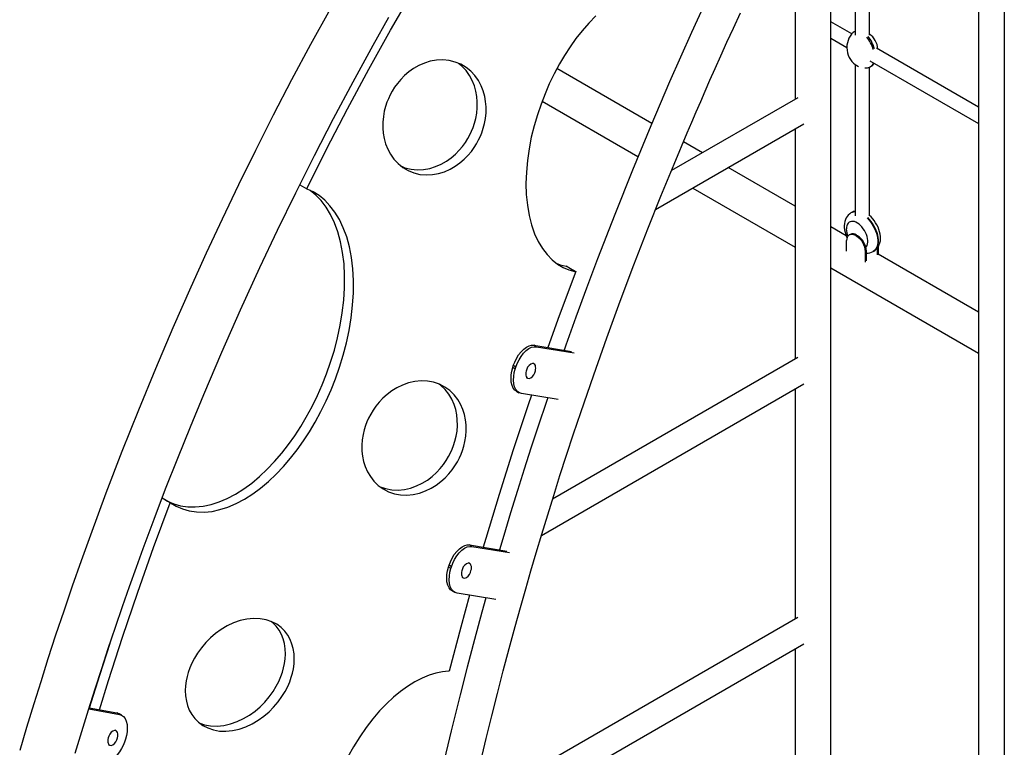
# Model space of a CAD drawing. Extents: x 2657 to 38764, y 4077 to 22221.
# Drawn here: x 21843 to 22949, y 5150 to 5967 of the extents above; entities that cross this region are included whole.
import ezdxf

# ---------------------------------------------------------------- set-up
doc = ezdxf.new("R2010")
doc.units = 0
doc.header["$LTSCALE"] = 100
doc.layers.get('0').update_dxf_attribs({"linetype": 'CONTINUOUS'})

msp = doc.modelspace()

# ---------------------------------------------------------------- linework, layer by layer
at = {"color": 7, "linetype": 'CONTINUOUS', "ltscale": 100}
for p, q in [((22949.3, 6754.8), (22949.3, 4859.5)), ((22920.3, 6738.1), (22920.3, 4876.2)), ((22754.2, 4801.9), (22754.2, 6636.4)), ((22781.8, 6138.7), (22781.8, 5949.8)), ((22797.8, 5949.8), (22797.8, 6135.6)), ((22714.2, 6101.6), (22714.2, 5877.8)), ((22777.8, 5951.1), (22754.2, 5964.7)), ((22781.2, 5953.7), (22779.8, 5952.9)), ((22754.2, 5946.3), (22772.4, 5935.8)), ((22920.3, 5868.9), (22805.8, 5935)), ((22798.3, 5920.8), (22920.3, 5850.4)), ((22553.1, 5850.5), (22446.5, 5912.1)), ((22781.8, 5916.6), (22781.8, 5746.8)), ((22792.6, 5912.8), (22793.2, 5912.8)), ((22797.8, 5746.8), (22797.8, 5913.5)), ((22798.4, 5913.8), (22799.8, 5914.7)), ((22717.1, 5879.4), (22575.2, 5797.5)), ((22429.9, 5875.5), (22537.6, 5813.3)), ((22557.4, 5753.8), (22724, 5849.9)), ((22714.2, 5844.3), (22714.2, 5585.8)), ((22610.1, 5817.6), (22588.7, 5830)), ((22714.2, 5757.5), (22639.1, 5800.9)), ((22157.4, 5781.5), (22165.3, 5777)), ((22165.8, 5776.8), (22165.3, 5777)), ((22599.1, 5777.8), (22714.2, 5711.3)), ((22777.7, 5750.3), (22777, 5749.9)), ((22771.6, 5724.4), (22754.2, 5734.4)), ((22776.1, 5725.8), (22775, 5725.2)), ((22783.1, 5725.1), (22782, 5724.5)), ((22782, 5724.5), (22783.4, 5723.7)), ((22783.1, 5725.1), (22784.5, 5724.3)), ((22783.4, 5723.7), (22784.5, 5724.3)), ((22772.1, 5707), (22772.1, 5718.8)), ((22806.4, 5710.2), (22806.4, 5702.9)), ((22807.5, 5711.7), (22807.5, 5702.9)), ((22794.4, 5707.2), (22793.3, 5706.5)), ((22793.3, 5694.8), (22793.3, 5706.5)), ((22794.4, 5696), (22794.4, 5707.2)), ((22802, 5706.6), (22802.7, 5707)), ((22920.3, 5638.6), (22807.5, 5703.7)), ((22466.6, 5684.3), (22456.7, 5690)), ((22456.7, 5690), (22457.7, 5689.7)), ((22457.7, 5689.7), (22467.6, 5684)), ((22754.2, 5688.3), (22920.3, 5592.4)), ((22466.6, 5684.3), (22467.6, 5684)), ((22423.4, 5599.5), (22420.5, 5601.2)), ((22420.5, 5601.2), (22462.8, 5594.4)), ((22423.4, 5599.5), (22465.9, 5592.7)), ((22396.9, 5576.3), (22397.5, 5578.4)), ((22400.4, 5576.7), (22397.5, 5578.4)), ((22420.7, 5580.4), (22419.3, 5581.2)), ((22717.1, 5587.4), (22441.6, 5428.4)), ((22399.7, 5574.6), (22396.9, 5576.3)), ((22399.7, 5574.6), (22400.4, 5576.7)), ((22412, 5565.1), (22413.4, 5564.3)), ((22429.1, 5387.7), (22724, 5557.9)), ((22400.9, 5549.7), (22403.8, 5548)), ((22447.8, 5540.4), (22406.6, 5547)), ((22714.2, 5552.3), (22714.2, 5293.8)), ((22011.8, 5424.4), (22002.8, 5429.5)), ((22012.2, 5424.2), (22002.9, 5429.6)), ((22011.8, 5424.4), (22012.2, 5424.2)), ((22351, 5375.2), (22348.2, 5376.9)), ((22348.2, 5376.9), (22390.1, 5370.1)), ((22351, 5375.2), (22393.2, 5368.5)), ((22348.4, 5356.1), (22346.9, 5356.9)), ((22324.6, 5352), (22325.2, 5354.1)), ((22327.4, 5350.3), (22324.6, 5352)), ((22328.1, 5352.4), (22325.2, 5354.1)), ((22327.4, 5350.3), (22328.1, 5352.4)), ((22339.7, 5340.8), (22341.1, 5340)), ((22328.6, 5325.4), (22331.4, 5323.7)), ((22378, 5315.7), (22334.3, 5322.7)), ((22717.1, 5295.4), (22349.2, 5083)), ((22340.9, 5044.8), (22724, 5265.9)), ((22714.2, 5260.3), (22714.2, 5001.8)), ((22325.5, 5235.1), (22324.8, 5235.1)), ((21920.4, 5192.8), (21954.9, 5186.6)), ((21920.7, 5193.9), (21952, 5188.2)), ((21954.9, 5186.6), (21952, 5188.2)), ((21957.6, 5185.6), (21954.7, 5187.2)), ((21950.9, 5168.2), (21949.5, 5169)), ((21961.5, 5158.7), (21960.9, 5156.6)), ((21942.2, 5152.9), (21943.7, 5152.1))]:
    msp.add_line(p, q, dxfattribs=at)
at = {"color": 7, "linetype": 'CONTINUOUS', "ltscale": 100, "flags": 128}
for points in [[(22644.5, 6052.9), (22643, 6049.8), (22639, 6041.4), (22635, 6033), (22631, 6024.6), (22626.9, 6016.1), (22622.9, 6007.5), (22610.3, 5980.3), (22597.7, 5952.8), (22585.4, 5925.1), (22573.2, 5897.4), (22551.9, 5847.8), (22531.3, 5798.1), (22511.4, 5748.3), (22492.1, 5698.5), (22479.7, 5665.4), (22467.8, 5632.9), (22456.4, 5601.2), (22454.5, 5595.7)], [(22165.3, 5777), (22188, 5822.2), (22211.3, 5867), (22235.2, 5911.3), (22259.6, 5955.2), (22279.9, 5990.7)], [(22191.5, 5978.8), (22169.6, 5939), (22148.3, 5899.3), (22127.7, 5859.6), (22107.7, 5820.1), (22088.7, 5781.5), (22070.2, 5743), (22052.4, 5704.8), (22035, 5666.6), (22014.8, 5620.9), (21995.2, 5574.8), (21976.1, 5528.4), (21957.5, 5481.8), (21939.5, 5435), (21922.1, 5388), (21911.8, 5359.2), (21901.8, 5330.5), (21892.2, 5302.6), (21883.1, 5275.4), (21874.5, 5249), (21866.3, 5223.3), (21858.5, 5198.3), (21850.4, 5171.7), (21842.7, 5146)], [(21905.1, 5143.1), (21912.5, 5167.5), (21920, 5191.7), (21927.5, 5215.3), (21934.9, 5238.3), (21942.3, 5260.7), (21950.4, 5284.7), (21958.4, 5307.9), (21966.2, 5330.3), (21974, 5352), (21981.5, 5372.8), (21993.8, 5405.9), (22006.7, 5439.8), (22020.3, 5474.4), (22034.5, 5509.8), (22049.5, 5545.9), (22069.8, 5593.6), (22090.9, 5641.1), (22112.5, 5688.5), (22132.5, 5730.6), (22152.9, 5772.6), (22173.9, 5814.4), (22195.4, 5856), (22217.4, 5897.4), (22239.9, 5938.5), (22257.5, 5969.7)], [(22360.9, 5134.2), (22367, 5159.5), (22373.2, 5184.8), (22379.6, 5210.1), (22386.1, 5235.5), (22392.9, 5260.7), (22399.5, 5285.2), (22405.5, 5306.8), (22411.4, 5327.6), (22417.2, 5347.8), (22423.2, 5367.9), (22429.5, 5389), (22436.2, 5410.9), (22442.9, 5432.5), (22449.9, 5454.8), (22457.4, 5477.9), (22465.2, 5501.7), (22473.2, 5525.6), (22487.8, 5567.9), (22502.6, 5609.7), (22517.7, 5651), (22533.1, 5691.7), (22548.7, 5731.9), (22563.3, 5768.6), (22578.1, 5804.7), (22593, 5840.1), (22598, 5851.9), (22603, 5863.6), (22608.1, 5875.2), (22613.1, 5886.8), (22618.5, 5899), (22624.4, 5912.3), (22630.8, 5926.5), (22637.6, 5941.7), (22645, 5957.7), (22652.8, 5974.7)], [(22490.2, 5971.3), (22482.4, 5963.3), (22474.9, 5954.7), (22467.9, 5945.8), (22461.3, 5936.5), (22455.1, 5927), (22449.3, 5917.3), (22443.3, 5906.1), (22437.9, 5894.9), (22433.1, 5883.8), (22428.6, 5872.2), (22424.5, 5860.2), (22420.9, 5847.7), (22417.7, 5834.9), (22415.2, 5821.9), (22413.3, 5808.9), (22412.2, 5795.8), (22411.7, 5783), (22412.1, 5770.5), (22413.3, 5758.5), (22415.2, 5747.1), (22417.9, 5736.4), (22421.3, 5726.6), (22425.4, 5717.8), (22430.1, 5709.9), (22435.4, 5703.1), (22441, 5697.3), (22447.1, 5692.5), (22453.4, 5688.8), (22459.9, 5686.1), (22466.6, 5684.3)], [(22777.7, 5951), (22777.4, 5950.7), (22775.9, 5948.6), (22774.7, 5946.3), (22773.7, 5943.8), (22773, 5941.1), (22772.5, 5938.4), (22772.4, 5935.6), (22772.6, 5932.8), (22773.1, 5930), (22773.9, 5927.3), (22775, 5924.7), (22776.4, 5922.3), (22778, 5920.1), (22779.7, 5918.3), (22781.6, 5916.7), (22783.6, 5915.4), (22785.5, 5914.5)], [(22362.1, 5840.1), (22363.7, 5845), (22365.1, 5850.4), (22366.2, 5856.2), (22366.8, 5862.5), (22366.9, 5869.2), (22366.4, 5875), (22365.3, 5880.9), (22363.7, 5887), (22361.3, 5892.9), (22358.2, 5898.7), (22354.3, 5904.2), (22349.7, 5909.1), (22344.4, 5913.4), (22338.4, 5916.9), (22332, 5919.5), (22325.2, 5921.2), (22318.1, 5921.8), (22311.1, 5921.5), (22304.2, 5920.3), (22297.5, 5918.2), (22291.2, 5915.4), (22285.4, 5912.1), (22280.1, 5908.3), (22275.3, 5904.2), (22271, 5899.9), (22267.3, 5895.5), (22264.1, 5891.1), (22261.4, 5886.7), (22259, 5882.5), (22257.1, 5878.3), (22255.5, 5874.3), (22253.9, 5869.4), (22252.5, 5864.1), (22251.4, 5858.3), (22250.8, 5852), (22250.7, 5845.3), (22251.2, 5839.5), (22252.2, 5833.5), (22253.9, 5827.5), (22256.3, 5821.6), (22259.4, 5815.8), (22263.3, 5810.3), (22267.9, 5805.4), (22273.2, 5801.1), (22279.2, 5797.6), (22285.6, 5794.9), (22292.4, 5793.3), (22299.4, 5792.7), (22306.5, 5793), (22313.4, 5794.2), (22320.1, 5796.3), (22326.4, 5799.1), (22332.2, 5802.4), (22337.5, 5806.2), (22342.3, 5810.3), (22346.5, 5814.6), (22350.3, 5819), (22353.5, 5823.4), (22356.2, 5827.7), (22358.5, 5832), (22360.5, 5836.2), (22362.1, 5840.1)], [(22352.2, 5845.9), (22353.8, 5850.8), (22355.2, 5856.1), (22356.3, 5861.9), (22356.9, 5868.2), (22357, 5874.9), (22356.5, 5880.7), (22355.4, 5886.6), (22353.8, 5892.7), (22351.4, 5898.6), (22348.3, 5904.4), (22344.4, 5909.9), (22339.8, 5914.8), (22336, 5917.9)], [(22793.2, 5912.8), (22795.7, 5912.9), (22795.7, 5913)], [(22801.9, 5916.5), (22802.2, 5916.9), (22803, 5918.1)], [(22271.7, 5802.3), (22275.7, 5800.7), (22282.5, 5799), (22289.5, 5798.4), (22296.6, 5798.7), (22303.5, 5799.9), (22310.2, 5802), (22316.5, 5804.8), (22322.3, 5808.1), (22327.6, 5811.9), (22332.4, 5816), (22336.6, 5820.3), (22340.4, 5824.7), (22343.6, 5829.1), (22346.3, 5833.5), (22348.6, 5837.7), (22350.6, 5841.9), (22352.2, 5845.9)], [(22012.2, 5424.2), (22018.7, 5420.4), (22025.7, 5417.4), (22033.3, 5415.2), (22041.4, 5414), (22049.9, 5413.8), (22058.9, 5414.7), (22067.7, 5416.6), (22076.7, 5419.5), (22085.9, 5423.4), (22095.3, 5428.4), (22104.6, 5434.3), (22113.5, 5440.8), (22122.2, 5448.2), (22130.8, 5456.3), (22139.1, 5465), (22147.1, 5474.3), (22154.6, 5483.9), (22161.7, 5493.9), (22168.4, 5504.2), (22174.7, 5514.7), (22181.2, 5526.8), (22187.2, 5538.9), (22192.6, 5551.1), (22197.5, 5563.6), (22202.1, 5576.6), (22206.3, 5590.1), (22209.9, 5603.9), (22212.9, 5617.9), (22215.2, 5632.1), (22216.8, 5646.2), (22217.7, 5660.2), (22217.8, 5673.9), (22217.1, 5687.2), (22215.5, 5699.8), (22213.2, 5711.8), (22210.2, 5723), (22206.4, 5733.3), (22202, 5742.6), (22197, 5750.9), (22191.4, 5758.1), (22185.5, 5764.3), (22179.2, 5769.5), (22172.6, 5773.6), (22165.8, 5776.8)], [(22005.9, 5427.9), (22008.8, 5426.1), (22015.8, 5423.1), (22023.4, 5421), (22031.5, 5419.8), (22040, 5419.6), (22049, 5420.4), (22057.8, 5422.3), (22066.8, 5425.2), (22076, 5429.1), (22085.4, 5434.1), (22094.7, 5440), (22103.6, 5446.5), (22112.3, 5453.9), (22120.9, 5462), (22129.2, 5470.7), (22137.2, 5480), (22144.7, 5489.6), (22151.8, 5499.7), (22158.5, 5509.9), (22164.8, 5520.5), (22171.3, 5532.5), (22177.3, 5544.7), (22182.7, 5556.8), (22187.6, 5569.3), (22192.2, 5582.3), (22196.4, 5595.8), (22200, 5609.6), (22203, 5623.7), (22205.3, 5637.8), (22206.9, 5652), (22207.8, 5665.9), (22207.9, 5679.6), (22207.2, 5692.9), (22205.6, 5705.5), (22203.3, 5717.5), (22200.3, 5728.7), (22196.5, 5739), (22192.1, 5748.3), (22187.1, 5756.6), (22181.5, 5763.8), (22175.6, 5770), (22169.3, 5775.2)], [(22776.9, 5749.9), (22775.6, 5749), (22774, 5747.6), (22772.7, 5746.1), (22771.6, 5744.3), (22770.7, 5742.4), (22770, 5740.3), (22769.6, 5738), (22769.4, 5735.6), (22769.4, 5735.2), (22769.5, 5733.7), (22769.8, 5731.1), (22770.3, 5728.4), (22771.1, 5725.8), (22772.1, 5723.2), (22772.6, 5722)], [(22802.6, 5707), (22803.9, 5707.8), (22805.4, 5709.1), (22806.8, 5710.7), (22807.9, 5712.4), (22808.8, 5714.3), (22809.5, 5716.4), (22810, 5718.6), (22810.2, 5721), (22810.1, 5723.6), (22809.8, 5726.2), (22809.2, 5728.8), (22808.4, 5731.5), (22807.4, 5734), (22806.2, 5736.6), (22804.7, 5739), (22803.1, 5741.3), (22801.4, 5743.5), (22799.5, 5745.4), (22797.8, 5746.9)], [(22782, 5724.5), (22780.3, 5725.3), (22778.6, 5725.8), (22777.1, 5725.8), (22775.7, 5725.5), (22774.4, 5724.8), (22773.5, 5723.7), (22772.7, 5722.4), (22772.3, 5720.7), (22772.1, 5718.8)], [(22445.7, 5693.6), (22450, 5691.8), (22456.7, 5690)], [(22467.6, 5684), (22449.1, 5634.3), (22436.3, 5598.6)], [(22397.5, 5578.4), (22399.1, 5582.4), (22401, 5586.5), (22403.4, 5590.5), (22406.2, 5594), (22409.2, 5597), (22412.3, 5599.2), (22415.3, 5600.6), (22418, 5601.2), (22420.5, 5601.2)], [(22400.4, 5576.7), (22401.9, 5580.8), (22403.9, 5584.9), (22406.3, 5588.8), (22409, 5592.4), (22412.1, 5595.4), (22415.1, 5597.5), (22418.1, 5599), (22420.9, 5599.6), (22423.4, 5599.5)], [(22422.7, 5575.6), (22422.6, 5577), (22422.3, 5578.4), (22421.6, 5579.6), (22420.4, 5580.5), (22418.9, 5580.8), (22417, 5580.1), (22415.2, 5578.7), (22413.6, 5576.6), (22412.5, 5574.4), (22411.8, 5572.3), (22411.5, 5570.5), (22411.4, 5569.1), (22411.5, 5567.7), (22411.8, 5566.3), (22412.5, 5565.1), (22413.6, 5564.2), (22415.2, 5563.9), (22417, 5564.6), (22418.9, 5566), (22420.4, 5568.1), (22421.6, 5570.3), (22422.3, 5572.4), (22422.6, 5574.2), (22422.7, 5575.6)], [(22401, 5549.7), (22399.3, 5550.8), (22397.5, 5553.1), (22396.1, 5556.1), (22395.2, 5559.7), (22394.9, 5563.7), (22395.1, 5568), (22395.8, 5572.2), (22396.9, 5576.3)], [(22406.6, 5547), (22404.3, 5547.7), (22402.2, 5549.2), (22400.3, 5551.5), (22398.9, 5554.5), (22398, 5558.1), (22397.7, 5562.1), (22397.9, 5566.3), (22398.6, 5570.6), (22399.7, 5574.6)], [(22340.3, 5483), (22341.8, 5487.9), (22343.1, 5493.3), (22344.1, 5499.1), (22344.5, 5505.3), (22344.4, 5511.9), (22343.8, 5517.6), (22342.6, 5523.4), (22340.8, 5529.2), (22338.3, 5535), (22335, 5540.5), (22330.9, 5545.7), (22326.1, 5550.4), (22320.6, 5554.3), (22314.5, 5557.5), (22307.9, 5559.7), (22301, 5561), (22293.9, 5561.3), (22286.7, 5560.6), (22279.8, 5559), (22273, 5556.6), (22266.7, 5553.6), (22260.9, 5550), (22255.6, 5546), (22250.9, 5541.7), (22246.7, 5537.2), (22243, 5532.7), (22239.9, 5528.2), (22237.2, 5523.7), (22234.9, 5519.4), (22233, 5515.2), (22231.5, 5511.2), (22230, 5506.3), (22228.7, 5500.9), (22227.7, 5495.1), (22227.3, 5488.9), (22227.4, 5482.3), (22228, 5476.6), (22229.2, 5470.8), (22231, 5465), (22233.5, 5459.2), (22236.8, 5453.7), (22240.9, 5448.5), (22245.7, 5443.8), (22251.1, 5439.9), (22257.3, 5436.7), (22263.9, 5434.5), (22270.8, 5433.2), (22277.9, 5432.9), (22285, 5433.6), (22292, 5435.2), (22298.7, 5437.6), (22305, 5440.6), (22310.9, 5444.2), (22316.2, 5448.2), (22320.9, 5452.5), (22325.1, 5457), (22328.8, 5461.5), (22331.9, 5466), (22334.6, 5470.5), (22336.9, 5474.8), (22338.7, 5479), (22340.3, 5483)], [(22330.4, 5488.7), (22331.9, 5493.6), (22333.2, 5499), (22334.2, 5504.8), (22334.6, 5511), (22334.5, 5517.6), (22333.9, 5523.3), (22332.7, 5529.1), (22330.9, 5534.9), (22328.4, 5540.7), (22325.1, 5546.3), (22321, 5551.4), (22316.2, 5556.1), (22314.1, 5557.6)], [(22417.8, 5545.2), (22414, 5534.2), (22397.4, 5483.9), (22381.5, 5433.5), (22366.5, 5384), (22363.7, 5374.4)], [(22436.1, 5542.3), (22435.1, 5539.4), (22425, 5509.2), (22417.3, 5485.7), (22409.8, 5462.2), (22402.2, 5438), (22394.5, 5413.1), (22386.8, 5387.5), (22382.1, 5371.4)], [(22247.8, 5442.3), (22254, 5440.2), (22260.9, 5438.9), (22268, 5438.6), (22275.2, 5439.3), (22282.1, 5440.9), (22288.8, 5443.3), (22295.1, 5446.3), (22301, 5449.9), (22306.3, 5453.9), (22311, 5458.2), (22315.2, 5462.7), (22318.9, 5467.2), (22322, 5471.7), (22324.7, 5476.2), (22327, 5480.5), (22328.8, 5484.7), (22330.4, 5488.7)], [(21932.3, 5191.8), (21942.5, 5224.8), (21958.2, 5273.2), (21975.3, 5323.8), (21993.2, 5374.2), (22011.8, 5424.4)], [(22325.2, 5354.1), (22326.7, 5358.1), (22328.7, 5362.2), (22331.1, 5366.2), (22333.9, 5369.7), (22336.9, 5372.7), (22340, 5374.9), (22342.9, 5376.3), (22345.7, 5376.9), (22348.2, 5376.9)], [(22328.1, 5352.4), (22329.6, 5356.5), (22331.5, 5360.6), (22334, 5364.6), (22336.7, 5368.1), (22339.8, 5371.1), (22342.8, 5373.3), (22345.8, 5374.7), (22348.6, 5375.3), (22351, 5375.2)], [(22350.4, 5351.3), (22350.3, 5352.7), (22349.9, 5354.1), (22349.3, 5355.3), (22348.1, 5356.3), (22346.6, 5356.5), (22344.7, 5355.9), (22342.9, 5354.4), (22341.3, 5352.3), (22340.2, 5350.1), (22339.5, 5348), (22339.2, 5346.3), (22339.1, 5344.8), (22339.2, 5343.4), (22339.5, 5342.1), (22340.2, 5340.8), (22341.3, 5339.9), (22342.9, 5339.6), (22344.7, 5340.3), (22346.6, 5341.8), (22348.1, 5343.8), (22349.3, 5346), (22349.9, 5348.1), (22350.3, 5349.9), (22350.4, 5351.3)], [(22328.7, 5325.4), (22327, 5326.5), (22325.2, 5328.8), (22323.8, 5331.8), (22322.9, 5335.4), (22322.6, 5339.5), (22322.8, 5343.7), (22323.5, 5347.9), (22324.6, 5352)], [(22334.3, 5322.7), (22332, 5323.4), (22329.9, 5324.9), (22328, 5327.2), (22326.6, 5330.2), (22325.7, 5333.8), (22325.4, 5337.8), (22325.6, 5342), (22326.3, 5346.3), (22327.4, 5350.3)], [(22366.6, 5317.5), (22362.1, 5301.4), (22353.7, 5270.6), (22345.6, 5239.7), (22337.6, 5208.7), (22327.6, 5168), (22317.9, 5127.2), (22308.7, 5086.3), (22301.9, 5055), (22295.4, 5023.7), (22289.3, 4993.1), (22283.5, 4963.3), (22278.2, 4934.2), (22273.1, 4906), (22268.5, 4878.5), (22264.1, 4852), (22261.7, 4836.1)], [(22348.4, 5320.5), (22338.5, 5284.7), (22325.5, 5235.1)], [(22030.8, 5229), (22029.8, 5224.1), (22029.1, 5218.8), (22028.8, 5213.3), (22029.1, 5207.4), (22030, 5201.5), (22031.4, 5196.4), (22033.3, 5191.4), (22036, 5186.6), (22039.4, 5182), (22043.5, 5177.8), (22048.4, 5174.2), (22054.1, 5171.3), (22060.4, 5169.1), (22067.2, 5167.9), (22074.5, 5167.7), (22081.9, 5168.4), (22089.5, 5170.1), (22097, 5172.7), (22104.1, 5176.1), (22110.9, 5180.1), (22117.2, 5184.6), (22122.9, 5189.5), (22128, 5194.6), (22133.1, 5200.6), (22137.4, 5206.5), (22141, 5212.4), (22143.9, 5218), (22146.2, 5223.3), (22147.9, 5228.3), (22149.2, 5233), (22150.3, 5237.9), (22151, 5243.2), (22151.2, 5248.7), (22151, 5254.6), (22150.1, 5260.5), (22148.7, 5265.6), (22146.7, 5270.6), (22144.1, 5275.4), (22140.7, 5280), (22136.6, 5284.2), (22131.6, 5287.8), (22126, 5290.7), (22119.7, 5292.9), (22112.9, 5294.1), (22105.6, 5294.3), (22098.1, 5293.6), (22090.6, 5291.9), (22083.1, 5289.3), (22075.9, 5285.9), (22069.1, 5281.9), (22062.9, 5277.4), (22057.1, 5272.5), (22052, 5267.4), (22047, 5261.4), (22042.7, 5255.5), (22039.1, 5249.6), (22036.2, 5244), (22033.9, 5238.7), (22032.2, 5233.7), (22030.8, 5229)], [(22045.1, 5176.7), (22050.5, 5174.9), (22057.3, 5173.6), (22064.6, 5173.4), (22072, 5174.1), (22079.6, 5175.8), (22087.1, 5178.4), (22094.2, 5181.8), (22101, 5185.8), (22107.3, 5190.3), (22113, 5195.2), (22118.1, 5200.3), (22123.2, 5206.3), (22127.5, 5212.2), (22131.1, 5218.1), (22134, 5223.7), (22136.3, 5229), (22138, 5234), (22139.3, 5238.7), (22140.4, 5243.6), (22141.1, 5248.9), (22141.3, 5254.4), (22141.1, 5260.3), (22140.2, 5266.3), (22138.8, 5271.3), (22136.8, 5276.3), (22134.2, 5281.2), (22130.8, 5285.7), (22126.7, 5289.9), (22125.1, 5291)], [(21921.2, 5193.8), (21932.6, 5230.5), (21944.3, 5266.7)], [(22324.8, 5235.1), (22317.8, 5234.4), (22310.5, 5232.9), (22302.8, 5230.5), (22294.9, 5227.3), (22286.8, 5223.1), (22278.5, 5218), (22270.6, 5212.3), (22262.7, 5205.8), (22254.9, 5198.5), (22247.2, 5190.4), (22239.7, 5181.7), (22232.1, 5171.7), (22224.8, 5161.2), (22217.9, 5150.2), (22211.6, 5138.8)], [(21952, 5188.2), (21954.3, 5187.4), (21954.7, 5187.2)], [(21954.9, 5186.6), (21957.2, 5185.8), (21959.3, 5184.3), (21961.1, 5182), (21962.5, 5178.9), (21963.4, 5175.2), (21963.6, 5171.2), (21963.4, 5167), (21962.7, 5162.7), (21961.5, 5158.7)], [(21953, 5163.4), (21952.9, 5164.8), (21952.5, 5166.2), (21951.8, 5167.4), (21950.7, 5168.3), (21949.1, 5168.6), (21947.3, 5167.9), (21945.5, 5166.5), (21943.9, 5164.4), (21942.8, 5162.2), (21942.1, 5160.1), (21941.7, 5158.3), (21941.6, 5156.9), (21941.7, 5155.5), (21942.1, 5154.1), (21942.8, 5152.9), (21943.9, 5152), (21945.5, 5151.7), (21947.3, 5152.4), (21949.1, 5153.8), (21950.7, 5155.9), (21951.8, 5158.1), (21952.5, 5160.2), (21952.9, 5162), (21953, 5163.4)], [(21960.9, 5156.6), (21959.3, 5152.5), (21957.3, 5148.4), (21954.9, 5144.5), (21952.1, 5141), (21949.1, 5138.1), (21946, 5135.9), (21943.1, 5134.6), (21940.3, 5134), (21937.8, 5134.1)]]:
    msp.add_lwpolyline(points, dxfattribs=at)
at = {"color": 8, "linetype": 'CONTINUOUS', "ltscale": 100, "flags": 128}
for points in [[(22795.1, 5744.3), (22795.1, 5744.3), (22797.1, 5742.3), (22798.9, 5740.1), (22800.6, 5737.7), (22802.1, 5735.2), (22803.5, 5732.5), (22804.7, 5729.8), (22805.6, 5727.1), (22806.4, 5724.5), (22806.9, 5721.8), (22807.1, 5719.3), (22807.1, 5716.9), (22806.9, 5714.6), (22806.4, 5712.5), (22805.6, 5710.7), (22804.7, 5709.1), (22803.5, 5707.8), (22802.1, 5706.7), (22802, 5706.6)], [(22802.7, 5707), (22802.8, 5707.1), (22804.2, 5708.2), (22805.4, 5709.5), (22806.3, 5711.1), (22807.1, 5712.9), (22807.6, 5715), (22807.8, 5717.3), (22807.8, 5719.7), (22807.6, 5722.2), (22807.1, 5724.9), (22806.3, 5727.6), (22805.4, 5730.3), (22804.2, 5732.9), (22802.8, 5735.6), (22801.3, 5738.1), (22799.6, 5740.5), (22797.8, 5742.7), (22795.8, 5744.7), (22795.8, 5744.7)], [(22793.8, 5711.5), (22794.3, 5712.1), (22795, 5713.5), (22795.5, 5715.2), (22795.8, 5717.1), (22795.8, 5719.1), (22795.5, 5721.2), (22795, 5723.5), (22794.3, 5725.7), (22793.3, 5728), (22792.1, 5730.2), (22790.8, 5732.2), (22789.3, 5734.2), (22787.7, 5735.9), (22786, 5737.4), (22784.2, 5738.6), (22782.5, 5739.5), (22780.8, 5740.2), (22779.1, 5740.5), (22777.5, 5740.5), (22776.1, 5740.1), (22774.8, 5739.4), (22773.8, 5738.4), (22772.9, 5737.2), (22772.3, 5735.6), (22771.9, 5733.9), (22771.8, 5731.9), (22771.8, 5731.9)]]:
    msp.add_lwpolyline(points, dxfattribs=at)
at = {"color": 7, "linetype": 'CONTINUOUS', "ltscale": 10000}
for centre, radius, start, end in [((22784.2, 5932.5), 23, 4.2598, 53.5977), ((22783.6, 5741), 11.1, 99.2719, 122.3046), ((22779, 5719.4), 7.03, 54.3412, 114.3482), ((22771.9, 5705.6), 21.4, 2.4763, 57.5237), ((22773, 5706.2), 21.4, 2.4763, 57.5237), ((22795.3, 5717.2), 12.5, 265.7418, 302.0067)]:
    msp.add_arc(centre, radius, start, end, dxfattribs=at)
at = {"color": 8, "linetype": 'CONTINUOUS', "ltscale": 10000}
for centre, radius, start, end in [((22781.5, 5741.9), 9.17, 87.7451, 119.5283), ((22782.1, 5742.4), 9.03, 91.8644, 119.4456), ((22794.2, 5732.4), 22.5, 181.2418, 202.5763)]:
    msp.add_arc(centre, radius, start, end, dxfattribs=at)
at = {"color": 7, "linetype": 'CONTINUOUS', "ltscale": 10000}
for centre, start_param, end_param in [((22789.1, 5933.4), 6.176387, 6.572476), ((22790.5, 5934.2), 0.01465, 0.066335), ((22789.1, 5933.4), 4.483985, 5.226483), ((22790.5, 5934.2), 4.483883, 5.226483), ((22789.1, 5933.4), 2.98405, 3.667536), ((22790.5, 5934.2), 3.20756, 3.571203)]:
    msp.add_ellipse(centre, major_axis=(-8.5, 19.9), ratio=0.566391, start_param=start_param, end_param=end_param, dxfattribs=at)

doc.saveas('drawing.dxf')
